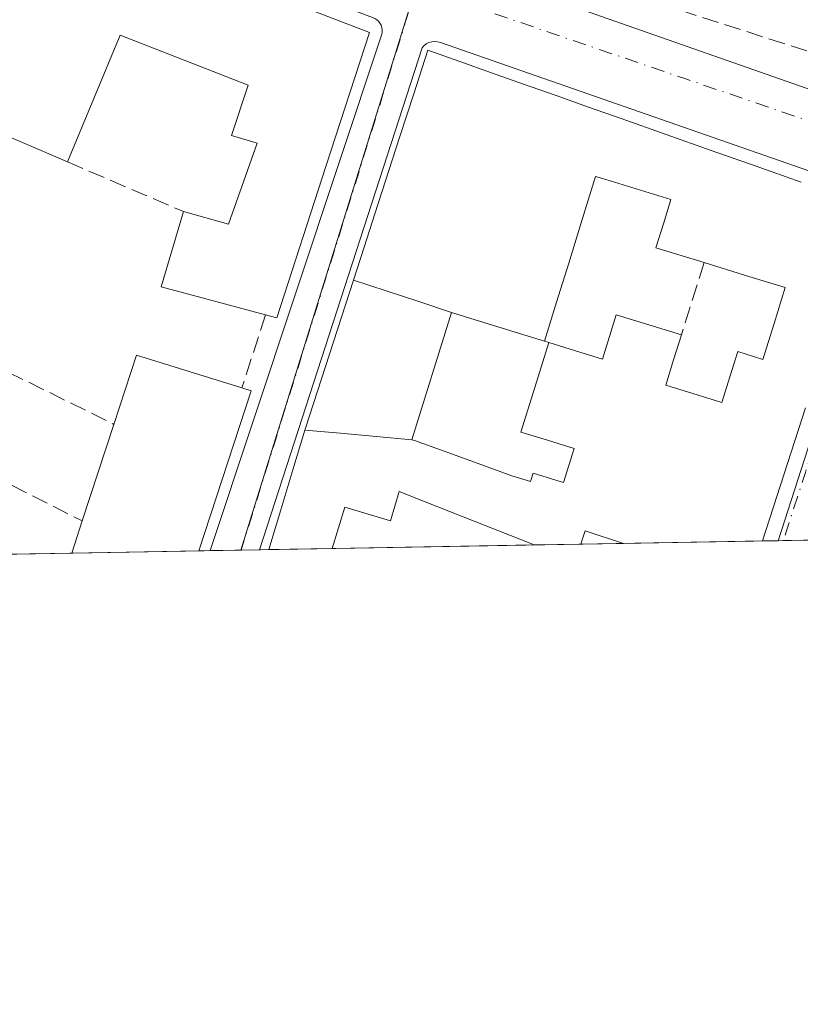
# Model space of a CAD drawing. Units: metres. Extents: x 622421 to 625932, y 4653157 to 4655531.
# Drawn here: x 625011 to 625088, y 4653157 to 4653255 of the extents above; entities that cross this region are included whole.
import ezdxf

# ---------------------------------------------------------------- set-up
doc = ezdxf.new("R2010")
doc.units = ezdxf.units.M
doc.header["$MEASUREMENT"] = 0
doc.linetypes.add('DGN Style 3', pattern=[2.307223458686699, 1.648016756204785, -0.6592067024819142])
doc.linetypes.add('DGN Style 4', pattern=[2.6384748266838614, 1.318413404963828, -0.6592067024819142, 0.001648016756204785, -0.6592067024819142])
for name, color, linetype, lineweight in [('Comarca CxS', 21, 'Continuous', 0), ('Comunidad Autónoma CxS', 142, 'Continuous', 0), ('Edificación Cxs', 1, 'Continuous', 13), ('Elemento construido', 1, 'Continuous', 0), ('Municipio CxS', 4, 'Continuous', 0), ('Muro lineal', 1, 'DGN Style 3', 13), ('Núcleo urbano CxS', 7, 'Continuous', 0), ('Provincia CxS', 1, 'Continuous', 0), ('Vía urbana Cxs', 4, 'Continuous', 0), ('Vía urbana eje', 4, 'DGN Style 4', 0)]:
    doc.layers.add(name, color=color, linetype=linetype, lineweight=lineweight)

# ---------------------------------------------------------------- blocks, each defined once
blk = doc.blocks.new('*U23')
at = {"layer": 'Vía urbana Cxs', "color": 4, "linetype": 'Continuous', "lineweight": 0}
for points in [[(625088.2379000002, 4653203.1031, 261.4477999999945), (625086.0321000004, 4653203.064400001, 261.9377999999998), (625095.1601, 4653231.350099999, 262.4820999999938)], [(625094.2001, 4653237.950099999, 260.7896000000038), (625052.5301000001, 4653252.470100001, 261.2516000000033), (625052.2500999998, 4653252.550100001, 261.1502999999939), (625051.9600999998, 4653252.5801, 261.0709999999963), (625051.6700999998, 4653252.550100001, 261.0170000000071), (625051.3901000004, 4653252.470100001, 260.9998999999953), (625051.1300999997, 4653252.340100001, 261.0544999999984), (625050.9001000002, 4653252.1601, 261.153999999995), (625050.7100999998, 4653251.940099999, 261.2908000000025), (625034.5904999999, 4653202.1632, 261.8800999999949), (625029.7105, 4653202.077600001, 261.3078999999998), (625046.7200999996, 4653253.290100001, 260.3157999999967), (625046.7600999996, 4653253.5101, 260.2275999999983), (625046.7600999996, 4653253.7501, 260.1549999999988), (625046.7200999996, 4653253.9801, 260.1040000000066), (625046.6501000002, 4653254.190099999, 260.0706000000064), (625046.5401, 4653254.4001, 260.0506000000024), (625046.3901000004, 4653254.5801, 260.0518000000012), (625046.2200999996, 4653254.7401, 260.0620000000054), (625046.0301000001, 4653254.860099999, 260.0887999999977), (625045.8101000005, 4653254.950099999, 260.1334999999963), (625009.4600999998, 4653268.700099999, 260.7145000000019)], [(625106.7500999998, 4653276.540100001, 259.7212), (625068.4200999998, 4653289.6601, 259.9064999999973), (625065.9001000002, 4653290.370100001, 259.7658999999985), (625063.8601000002, 4653291.030099999, 259.5323000000063), (625063.5301000001, 4653290.870100001, 259.5893000000069), (625063.1001000004, 4653290.530099999, 259.7140999999974), (625062.7600999996, 4653290.100099999, 259.8755999999994), (625062.5401, 4653289.600099999, 260.0657000000065), (625053.9801000003, 4653263.970100001, 261.5708000000013), (625053.9200999998, 4653262.530099999, 261.3401000000013), (625054.1401000004, 4653261.600099999, 261.1150000000052), (625054.8201000001, 4653260.340100001, 260.9097000000039), (625055.4801000003, 4653259.6501, 260.8120999999956), (625096.6401000004, 4653245.210100001, 259.2854999999981)]]:
    blk.add_polyline3d(points, dxfattribs=at)

msp = doc.modelspace()

# ---------------------------------------------------------------- linework, layer by layer
at = {"layer": 'Comarca CxS', "color": 21, "linetype": 'Continuous', "lineweight": 0, "flags": 128}
msp.add_lwpolyline([(622483.4260000006, 4653157.4671), (622461.3300009021, 4653157.079983489), (622445.9920999993, 4654044.2404), (622445.7577000001, 4654057.794899999), (622425.7308999988, 4655216.168999999), (622421.3400009025, 4655470.139983463), (624660.4057194063, 4655509.387552864), (625870.0000009277, 4655530.589983463), (625899.0814, 4653895.1122), (625911.1300009273, 4653217.51998349), (624811.0773999993, 4653198.247199999), (624798.6257000002, 4653198.029100002), (623771.2588360644, 4653180.029748344), (622546.8509999998, 4653158.578299999)], close=True, dxfattribs=at)
at = {"layer": 'Comunidad Autónoma CxS', "color": 142, "linetype": 'Continuous', "lineweight": 0, "flags": 128}
msp.add_lwpolyline([(622483.4260000006, 4653157.4671), (622461.3300009021, 4653157.079983489), (622445.9920999993, 4654044.2404), (622445.7577000001, 4654057.794899999), (622425.7308999988, 4655216.168999999), (622421.3400009025, 4655470.139983463), (624660.4057194063, 4655509.387552864), (625870.0000009277, 4655530.589983463), (625899.0814, 4653895.1122), (625911.1300009273, 4653217.51998349), (624811.0773999993, 4653198.247199999), (624798.6257000002, 4653198.029100002), (623771.2588360644, 4653180.029748344), (622546.8509999998, 4653158.578299999)], close=True, dxfattribs=at)
at = {"layer": 'Edificación Cxs', "color": 1, "linetype": 'Continuous', "lineweight": 13, "flags": 128}
for points, elevation in [([(624979.0701000001, 4653278.190099999), (625024.4200999998, 4653261.600099999), (625045.5100999996, 4653253.4801), (625041.1700999998, 4653240.1801), (625036.3101000005, 4653225.170100001), (625035.2001, 4653225.4801), (625024.8201000001, 4653228.2601), (625027.0500999996, 4653235.710100001), (625031.5100999996, 4653234.470100001), (625034.3701, 4653242.5101), (625031.8201000001, 4653243.2601), (625033.4801000003, 4653248.2601), (625020.7801000001, 4653253.210100001), (625015.5500999996, 4653240.640100001), (624999.0500999996, 4653247.7301)], 265.0154999999941), ([(625088.7642999999, 4653216.234300001), (625087.3403000003, 4653211.8355), (625085.9162999997, 4653207.4365), (625084.4924999997, 4653203.037500001), (625070.7112999996, 4653202.7961), (625066.8899999997, 4653204.050000001), (625066.6305999998, 4653203.241699999), (625066.4637000002, 4653202.721700001), (625061.8240999999, 4653202.6403), (625058.2287, 4653204.0613), (625054.6335000005, 4653205.4823), (625051.0383000001, 4653206.903100001), (625048.4401000004, 4653207.9301), (625047.5800999999, 4653205.050100001), (625043.0500999996, 4653206.390100001), (625041.7829, 4653202.2893), (625035.5129000006, 4653202.179300001), (625036.7078999998, 4653206.131300001), (625037.9030999999, 4653210.083500001), (625039.0977999996, 4653214.035499999), (625042.6354, 4653213.7169), (625046.1727, 4653213.398499999), (625049.7103000004, 4653213.0801), (625049.9682999998, 4653212.9871), (625052.9035, 4653211.9307), (625056.2669000003, 4653210.7204), (625059.6300999997, 4653209.5101), (625061.4801000003, 4653208.940099999), (625061.7301000003, 4653209.7601), (625064.5226999996, 4653208.902899999), (625064.7600999996, 4653208.8301), (625065.8000999996, 4653212.210100001), (625063.1651, 4653213.0251), (625060.5301000001, 4653213.840100001), (625061.9051000001, 4653218.2751), (625063.2801000001, 4653222.710100001), (625065.9401000004, 4653221.895099999), (625068.6001000004, 4653221.0801), (625069.9600999998, 4653225.4801), (625073.2001, 4653224.4801), (625076.4401000004, 4653223.4801), (625075.6651, 4653220.9901), (625074.8901000004, 4653218.5001), (625077.5811000001, 4653217.6691), (625080.4600999998, 4653216.780099999), (625081.2451, 4653219.305000001), (625082.0301000001, 4653221.8301), (625084.5301000001, 4653221.050100001), (625085.6300999997, 4653224.610099999), (625086.7301000003, 4653228.170100001), (625082.7100999998, 4653229.415100001), (625078.6901000004, 4653230.6601), (625073.9200999998, 4653232.120100001), (625074.6551000001, 4653234.51), (625075.3901000004, 4653236.9001), (625071.9489000002, 4653237.9597), (625068.5077000001, 4653239.019099999), (625067.9200999998, 4653239.200099999), (625066.4638999999, 4653234.485300001), (625065.2659999998, 4653230.606899999), (625064.0680000001, 4653226.728499999), (625062.8701, 4653222.850099999), (625058.2451, 4653224.280099999), (625053.6202999996, 4653225.710000001), (625050.3819000004, 4653226.7773), (625047.1437999997, 4653227.844500001), (625043.9053999997, 4653228.912000001), (625044.9669000005, 4653232.192100001), (625046.0279000001, 4653235.4725), (625047.0888999999, 4653238.752900001), (625048.4858999997, 4653243.071900001), (625049.8831000002, 4653247.390900001), (625051.2801000001, 4653251.710100001), (625054.4502999998, 4653250.590700001), (625057.6202999996, 4653249.4713), (625060.7905000001, 4653248.3521), (625064.0147000002, 4653247.2137), (625067.2389000002, 4653246.075300001), (625070.4628999997, 4653244.936899999), (625074.9303000001, 4653243.3595), (625079.3976999996, 4653241.782099999), (625083.8652999997, 4653240.204700001), (625088.3327000003, 4653238.627499999)], 266.9617)]:
    msp.add_lwpolyline(points, dxfattribs=dict(at, elevation=elevation))
at = {"layer": 'Edificación Cxs', "color": 1, "linetype": 'Continuous', "lineweight": 13, "extrusion": (-0.0293610218752543, 0.01261634212564559, 0.9994892487194695), "elevation": 40616.65915748841, "flags": 128}
msp.add_lwpolyline([(-4522010.426659078, -1262166.767450993), (-4522010.426659078, -1262184.735417089)], dxfattribs=at)
at = {"layer": 'Edificación Cxs', "color": 1, "linetype": 'Continuous', "lineweight": 13, "flags": 128}
for points, elevation in [([(625049.7103000004, 4653213.0801), (625053.6202999996, 4653225.710000001), (625058.2451, 4653224.280099999), (625062.8701, 4653222.850099999), (625064.0680000001, 4653226.728499999), (625065.2659999998, 4653230.606899999), (625066.4638999999, 4653234.485300001), (625067.9200999998, 4653239.200099999), (625068.5077000001, 4653239.019099999), (625071.9489000002, 4653237.9597), (625075.3901000004, 4653236.9001), (625074.6551000001, 4653234.51), (625073.9200999998, 4653232.120100001), (625078.6901000004, 4653230.6601), (625082.7100999998, 4653229.415100001), (625086.7301000003, 4653228.170100001), (625085.6300999997, 4653224.610099999), (625084.5301000001, 4653221.050100001), (625082.0301000001, 4653221.8301), (625081.2451, 4653219.305000001), (625080.4600999998, 4653216.780099999), (625077.5811000001, 4653217.6691), (625074.8901000004, 4653218.5001), (625075.6651, 4653220.9901), (625076.4401000004, 4653223.4801), (625073.2001, 4653224.4801), (625069.9600999998, 4653225.4801), (625068.6001000004, 4653221.0801), (625065.9401000004, 4653221.895099999), (625063.2801000001, 4653222.710100001), (625061.9051000001, 4653218.2751), (625060.5301000001, 4653213.840100001), (625063.1651, 4653213.0251), (625065.8000999996, 4653212.210100001), (625064.7600999996, 4653208.8301), (625064.5226999996, 4653208.902899999), (625061.7301000003, 4653209.7601), (625061.4801000003, 4653208.940099999), (625059.6300999997, 4653209.5101), (625056.2669000003, 4653210.7204), (625052.9035, 4653211.9307), (625049.9682999998, 4653212.9871)], 266.7097000000064), ([(625053.6202999996, 4653225.710000001), (625049.7103000004, 4653213.0801), (625046.1727, 4653213.398499999), (625042.6354, 4653213.7169), (625039.0977999996, 4653214.035499999), (625039.1601, 4653214.2401), (625043.9053999997, 4653228.912000001), (625047.1437999997, 4653227.844500001), (625050.3819000004, 4653226.7773)], 266.9616999999999), ([(625028.5724999999, 4653202.057700001), (625015.9590999996, 4653201.8369), (625015.9600999998, 4653201.840100001), (625017.0100999996, 4653205.020099999), (625020.1401000004, 4653214.600099999), (625022.3901000004, 4653221.460100001), (625032.8501000004, 4653218.2301), (625033.7600999996, 4653217.940099999)], 262.7258000000002)]:
    msp.add_lwpolyline(points, close=True, dxfattribs=dict(at, elevation=elevation))
at = {"layer": 'Edificación Cxs', "color": 1, "linetype": 'Continuous', "lineweight": 13, "extrusion": (-0.00812185382768158, 0.02257295789254346, 0.9997122071188204), "elevation": 100221.7896095568, "flags": 128}
msp.add_lwpolyline([(-2163504.973676481, -4165618.592721881), (-2163496.147844622, -4165624.72453486), (-2163500.768401516, -4165630.981401808)], dxfattribs=at)
at = {"layer": 'Edificación Cxs', "color": 1, "linetype": 'Continuous', "lineweight": 13, "extrusion": (0.2958386142661927, 0.9552379359662486, 9.425413774977847e-10), "elevation": 4629864.864815548, "flags": 128}
msp.add_lwpolyline([(779498.0158461798, 266.7053361607994), (779502.2242217578, 265.0973361607919), (779506.4325973346, 264.7364361607923)], dxfattribs=at)
msp.add_lwpolyline([(779498.0158461798, 266.7053361607994), (779502.2242217578, 265.0973361607919), (779506.4325973346, 264.7364361607923)], dxfattribs=at)
at = {"layer": 'Edificación Cxs', "color": 1, "linetype": 'Continuous', "lineweight": 13, "extrusion": (0.04216886854209317, 0.2343446288978573, 0.971238581107961), "elevation": 1117067.14019545, "flags": 128}
msp.add_lwpolyline([(208941.2985490526, -4555388.117059781), (208940.2990170785, -4555395.478832277), (208929.4323274883, -4555394.113067877)], dxfattribs=at)
at = {"layer": 'Edificación Cxs', "color": 1, "linetype": 'Continuous', "lineweight": 13, "extrusion": (0.2197048820942884, -0.008588746550518582, 0.9755285737571329), "elevation": 97612.08917957102, "flags": 128}
msp.add_lwpolyline([(4674082.035109724, -431897.0223110534), (4674081.780877807, -431897.9660389705), (4674065.707959753, -431893.2883321621)], dxfattribs=at)
at = {"layer": 'Edificación Cxs', "color": 1, "linetype": 'Continuous', "lineweight": 13, "extrusion": (0.003309362935727928, 0.01012897665065359, 0.9999432243627487), "elevation": 49463.15341998263, "flags": 128}
msp.add_lwpolyline([(625012.7182478299, 4652942.702141906), (625015.848586133, 4652952.28263338)], dxfattribs=at)
at = {"layer": 'Edificación Cxs', "color": 1, "linetype": 'Continuous', "lineweight": 13, "extrusion": (-0.7750282389367203, 0.2860808679553002, 0.5634615921609812), "elevation": 846935.038051893, "flags": 128}
msp.add_lwpolyline([(-4581738.660777502, -577325.0711776336), (-4581738.664219614, -577325.0715407671), (-4581742.011070203, -577325.2776795984)], dxfattribs=at)
at = {"layer": 'Edificación Cxs', "color": 1, "linetype": 'Continuous', "lineweight": 13, "extrusion": (0.1116432328896762, 0.001958737640415649, 0.9937464223315713), "elevation": 79158.63127488668, "flags": 128}
msp.add_lwpolyline([(4641521.863882425, -702148.4308076459), (4641521.863882424, -702143.7612924586)], dxfattribs=at)
at = {"layer": 'Edificación Cxs', "color": 1, "linetype": 'Continuous', "lineweight": 13, "extrusion": (-0.09938987749284121, -0.001740890593856185, 0.9950470448938071), "elevation": -69965.8689127957, "flags": 128}
msp.add_lwpolyline([(-4641542.235555331, 702993.7241072203), (-4641542.235555331, 702989.4547095491)], dxfattribs=at)
at = {"layer": 'Edificación Cxs', "color": 1, "linetype": 'Continuous', "lineweight": 13, "extrusion": (-0.07785980531553612, -0.001363840376965747, 0.9969633848119264), "elevation": -54753.05847241155, "flags": 128}
msp.add_lwpolyline([(-4641541.640026279, 704359.642264626), (-4641541.640026279, 704345.8169684279)], dxfattribs=at)
at = {"layer": 'Edificación Cxs', "color": 1, "linetype": 'Continuous', "lineweight": 13, "extrusion": (0.06994639718643694, 0.00122497971931558, 0.9975499992207532), "elevation": 49679.77452461768, "flags": 128}
msp.add_lwpolyline([(4641544.108612255, -704663.3115153187), (4641544.108612255, -704650.6651976543)], dxfattribs=at)
at = {"layer": 'Edificación Cxs', "color": 1, "linetype": 'Continuous', "lineweight": 13, "extrusion": (-0.01691423204842534, -0.0002964711486863339, 0.9998569001907575), "elevation": -11688.8531940888, "flags": 128}
msp.add_lwpolyline([(-4641533.663661771, 706397.5251019736), (-4641533.663661771, 706391.2532413874)], dxfattribs=at)
at = {"layer": 'Edificación Cxs', "color": 1, "linetype": 'Continuous', "lineweight": 13}
for points in [[(624979.0701000001, 4653278.190099999, 259.8191999999981), (625024.4200999998, 4653261.600099999, 261.7853999999934), (625045.5100999996, 4653253.4801, 260.8858999999939), (625041.1700999998, 4653240.1801, 262.1907999999967), (625036.3101000005, 4653225.170100001, 260.6674999999959), (625035.2001, 4653225.4801, 261.2464999999939)], [(625027.0500999996, 4653235.710100001, 260.9492999999929), (625031.5100999996, 4653234.470100001, 262.8248000000021), (625034.3701, 4653242.5101, 263.2396000000008), (625031.8201000001, 4653243.2601, 261.7513000000035), (625033.4801000003, 4653248.2601, 263.7531000000017), (625020.7801000001, 4653253.210100001, 264.4051999999938), (625015.5500999996, 4653240.640100001, 261.0117999999929)], [(625035.5129000006, 4653202.179300001, 262.7203000000009), (625036.7078999998, 4653206.131300001, 263.3852000000043), (625037.9030999999, 4653210.083500001, 263.0589999999939), (625039.0981000002, 4653214.035499999, 262.3083999999944), (625039.1601, 4653214.2401, 262.2596999999951), (625043.9057, 4653228.911900001, 263.671199999997), (625044.9669000005, 4653232.192100001, 265.835699999996), (625046.0279000001, 4653235.4725, 266.4217000000062), (625047.0888999999, 4653238.752900001, 266.4317000000011), (625048.4858999997, 4653243.071900001, 265.0335000000051), (625049.8831000002, 4653247.390900001, 264.520199999999), (625051.2801000001, 4653251.710100001, 261.661300000007), (625054.4502999998, 4653250.590700001, 262.6224999999977), (625057.6202999996, 4653249.4713, 262.9162000000069), (625060.7905000001, 4653248.3521, 263.7418999999936), (625064.0147000002, 4653247.2137, 263.6496000000043), (625067.2389000002, 4653246.075300001, 262.8083000000042), (625070.4628999997, 4653244.936899999, 262.402900000001), (625074.9303000001, 4653243.3595, 261.5960999999952), (625079.3976999996, 4653241.782099999, 261.6202999999951), (625083.8652999997, 4653240.204700001, 262.7712000000029), (625088.3327000003, 4653238.627499999, 263.1971999999951)], [(625078.6901000004, 4653230.6601, 264.7407999999996), (625073.9200999998, 4653232.120100001, 262.6137000000017), (625074.6551000001, 4653234.51, 264.0954999999958), (625075.3901000004, 4653236.9001, 265.1178999999975), (625071.9489000002, 4653237.9597, 264.6055000000051), (625068.5077000001, 4653239.019099999, 266.2504000000045), (625067.9200999998, 4653239.200099999, 266.6030000000028), (625066.4638999999, 4653234.485300001, 263.7694000000047), (625065.2659999998, 4653230.606899999, 261.9150999999983), (625064.0680000001, 4653226.728499999, 261.7611000000034), (625062.8701, 4653222.850099999, 261.9167000000016)], [(625078.6901000004, 4653230.6601, 264.7407999999996), (625073.9200999998, 4653232.120100001, 262.6137000000017), (625074.6551000001, 4653234.51, 264.0954999999958), (625075.3901000004, 4653236.9001, 265.1178999999975), (625071.9489000002, 4653237.9597, 264.6055000000051), (625068.5077000001, 4653239.019099999, 266.2504000000045), (625067.9200999998, 4653239.200099999, 266.6030000000028), (625066.4638999999, 4653234.485300001, 263.7694000000047), (625065.2659999998, 4653230.606899999, 261.9150999999983), (625064.0680000001, 4653226.728499999, 261.7611000000034), (625062.8701, 4653222.850099999, 261.9167000000016)], [(625076.4401000004, 4653223.4801, 260.5329000000056), (625075.6651, 4653220.9901, 261.1273999999976), (625074.8901000004, 4653218.5001, 262.2321999999986), (625077.5811000001, 4653217.6691, 262.1987999999984), (625080.4600999998, 4653216.780099999, 264.3570999999938), (625081.2451, 4653219.305000001, 263.5268999999971), (625082.0301000001, 4653221.8301, 262.4281999999948), (625084.5301000001, 4653221.050100001, 264.3350999999966), (625085.6300999997, 4653224.610099999, 265.2725999999966), (625086.7301000003, 4653228.170100001, 266.7097000000067)], [(625076.4401000004, 4653223.4801, 260.5329000000056), (625075.6651, 4653220.9901, 261.1273999999976), (625074.8901000004, 4653218.5001, 262.2321999999986), (625077.5811000001, 4653217.6691, 262.1987999999984), (625080.4600999998, 4653216.780099999, 264.3570999999938), (625081.2451, 4653219.305000001, 263.5268999999971), (625082.0301000001, 4653221.8301, 262.4281999999948), (625084.5301000001, 4653221.050100001, 264.3350999999966), (625085.6300999997, 4653224.610099999, 265.2725999999966), (625086.7301000003, 4653228.170100001, 266.7097000000067)], [(625062.8701, 4653222.850099999, 261.9167000000016), (625058.2451, 4653224.280099999, 261.9456000000064), (625053.6201, 4653225.710100001, 264.4866000000038), (625049.7100999998, 4653213.0801, 261.8674000000028), (625049.9682999998, 4653212.9871, 261.7121999999945), (625052.9035, 4653211.9307, 260.4064999999973), (625056.2669000003, 4653210.7204, 260.7163), (625059.6300999997, 4653209.5101, 261.4725000000035), (625061.4801000003, 4653208.940099999, 261.8757999999943), (625061.7301000003, 4653209.7601, 261.8301000000066), (625064.5226999996, 4653208.902899999, 262.2522999999928), (625064.7600999996, 4653208.8301, 262.2783999999957), (625065.8000999996, 4653212.210100001, 262.4976000000024), (625063.1651, 4653213.0251, 261.9897000000055), (625060.5301000001, 4653213.840100001, 261.0576000000001), (625061.9051000001, 4653218.2751, 261.6486000000005), (625063.2801000001, 4653222.710100001, 261.8098999999929)], [(625062.8701, 4653222.850099999, 261.9167000000016), (625058.2451, 4653224.280099999, 261.9456000000064), (625053.6201, 4653225.710100001, 264.4866000000038), (625049.7100999998, 4653213.0801, 261.8674000000028), (625049.9682999998, 4653212.9871, 261.7121999999945), (625052.9035, 4653211.9307, 260.4064999999973), (625056.2669000003, 4653210.7204, 260.7163), (625059.6300999997, 4653209.5101, 261.4725000000035), (625061.4801000003, 4653208.940099999, 261.8757999999943), (625061.7301000003, 4653209.7601, 261.8301000000066), (625064.5226999996, 4653208.902899999, 262.2522999999928), (625064.7600999996, 4653208.8301, 262.2783999999957), (625065.8000999996, 4653212.210100001, 262.4976000000024), (625063.1651, 4653213.0251, 261.9897000000055), (625060.5301000001, 4653213.840100001, 261.0576000000001), (625061.9051000001, 4653218.2751, 261.6486000000005), (625063.2801000001, 4653222.710100001, 261.8098999999929)], [(625063.2801000001, 4653222.710100001, 261.8098999999929), (625065.9401000004, 4653221.895099999, 261.4765999999945), (625068.6001000004, 4653221.0801, 261.6870999999956), (625069.9600999998, 4653225.4801, 260.2391000000061), (625073.2001, 4653224.4801, 260.6695999999938), (625076.4401000004, 4653223.4801, 260.5329000000056)], [(625063.2801000001, 4653222.710100001, 261.8098999999929), (625065.9401000004, 4653221.895099999, 261.4765999999945), (625068.6001000004, 4653221.0801, 261.6870999999956), (625069.9600999998, 4653225.4801, 260.2391000000061), (625073.2001, 4653224.4801, 260.6695999999938), (625076.4401000004, 4653223.4801, 260.5329000000056)], [(625088.7642999999, 4653216.234300001, 263.4962999999989), (625087.3403000003, 4653211.8355, 262.2831000000006), (625085.9162999997, 4653207.4365, 262.1542999999947), (625084.4924999997, 4653203.0374, 262.9229999999953)], [(625061.8240999999, 4653202.6402, 261.9434000000037), (625058.2287, 4653204.0613, 261.3662999999942), (625054.6335000005, 4653205.4823, 261.4008999999933), (625051.0383000001, 4653206.903100001, 262.4560999999958), (625048.4401000004, 4653207.9301, 263.5097999999998), (625047.5800999999, 4653205.050100001, 262.1774000000005), (625043.0500999996, 4653206.390100001, 265.0446999999986), (625041.7829, 4653202.289200001, 262.8264000000054)], [(625070.7112999996, 4653202.796, 261.8463999999949), (625066.8899999997, 4653204.050000001, 261.6512999999977), (625066.6305999998, 4653203.241699999, 261.5047999999952), (625066.4637000002, 4653202.7216, 261.422000000006)], [(625070.7112999996, 4653202.796, 261.8463999999949), (625066.8899999997, 4653204.050000001, 261.6512999999977), (625066.6305999998, 4653203.241699999, 261.5047999999952), (625066.4637000002, 4653202.7216, 261.422000000006)]]:
    msp.add_polyline3d(points, dxfattribs=at)
msp.add_3dface([(625070.7112999996, 4653202.7961, 261.8463999999949), (625066.4637000002, 4653202.721700001, 261.8463999999949), (625066.6305999998, 4653203.241699999, 261.8463999999949), (625066.8899999997, 4653204.050000001, 261.8463999999949)], dxfattribs=at)
at = {"layer": 'Elemento construido', "color": 1, "linetype": 'Continuous', "lineweight": 0}
for points in [[(625106.7500999998, 4653276.540100001, 259.7212), (625068.4200999998, 4653289.6601, 259.9064999999973), (625065.9001000002, 4653290.370100001, 259.7658999999985), (625063.8601000002, 4653291.030099999, 259.5323000000063), (625063.5301000001, 4653290.870100001, 259.5893000000069), (625063.1001000004, 4653290.530099999, 259.7140999999974), (625062.7600999996, 4653290.100099999, 259.8755999999994), (625062.5401, 4653289.600099999, 260.0657000000065), (625053.9801000003, 4653263.970100001, 261.5708000000013), (625053.9200999998, 4653262.530099999, 261.3401000000013), (625054.1401000004, 4653261.600099999, 261.1150000000052), (625054.8201000001, 4653260.340100001, 260.9097000000039), (625055.4801000003, 4653259.6501, 260.8120999999956), (625096.6401000004, 4653245.210100001, 259.2854999999981)], [(625029.7105, 4653202.077600001, 261.3078999999998), (625046.7200999996, 4653253.290100001, 260.3157999999967), (625046.7600999996, 4653253.5101, 260.2275999999983), (625046.7600999996, 4653253.7501, 260.1549999999988), (625046.7200999996, 4653253.9801, 260.1040000000066), (625046.6501000002, 4653254.190099999, 260.0706000000064), (625046.5401, 4653254.4001, 260.0506000000024), (625046.3901000004, 4653254.5801, 260.0518000000012), (625046.2200999996, 4653254.7401, 260.0620000000054), (625046.0301000001, 4653254.860099999, 260.0887999999977), (625045.8101000005, 4653254.950099999, 260.1334999999963), (625009.4600999998, 4653268.700099999, 260.7145000000019)], [(625029.7105, 4653202.077600001, 261.3078999999998), (625046.7200999996, 4653253.290100001, 260.3157999999967), (625046.7600999996, 4653253.5101, 260.2275999999983), (625046.7600999996, 4653253.7501, 260.1549999999988), (625046.7200999996, 4653253.9801, 260.1040000000066), (625046.6501000002, 4653254.190099999, 260.0706000000064), (625046.5401, 4653254.4001, 260.0506000000024), (625046.3901000004, 4653254.5801, 260.0518000000012), (625046.2200999996, 4653254.7401, 260.0620000000054), (625046.0301000001, 4653254.860099999, 260.0887999999977), (625045.8101000005, 4653254.950099999, 260.1334999999963), (625009.4600999998, 4653268.700099999, 260.7145000000019)], [(625086.0321000004, 4653203.064400001, 261.9377999999998), (625086.0321000004, 4653203.0645, 261.9377999999998), (625095.1601, 4653231.350099999, 262.4820999999938), (625096.0100999996, 4653234.7301, 260.9854999999953), (625096.0900999998, 4653235.540100001, 260.6563000000024), (625095.7600999996, 4653236.700099999, 260.4337999999989), (625095.2500999998, 4653237.340100001, 260.4677999999985), (625094.2001, 4653237.950099999, 260.7896000000038), (625052.5301000001, 4653252.470100001, 261.2516000000033), (625052.2500999998, 4653252.550100001, 261.1502999999939), (625051.9600999998, 4653252.5801, 261.0709999999963), (625051.6700999998, 4653252.550100001, 261.0170000000071), (625051.3901000004, 4653252.470100001, 260.9998999999953), (625051.1300999997, 4653252.340100001, 261.0544999999984), (625050.9001000002, 4653252.1601, 261.153999999995), (625050.7100999998, 4653251.940099999, 261.2908000000025), (625034.5904999999, 4653202.1633, 261.8800999999949)]]:
    msp.add_polyline3d(points, dxfattribs=at)
at = {"layer": 'Municipio CxS', "color": 4, "linetype": 'Continuous', "lineweight": 0, "flags": 128}
msp.add_lwpolyline([(625870.0000009277, 4655530.589983463), (625899.0814, 4653895.1122), (625911.1300009273, 4653217.51998349), (624811.0773999993, 4653198.247199999)], dxfattribs=at)
at = {"layer": 'Muro lineal', "color": 1, "linetype": 'DGN Style 3', "lineweight": 13, "extrusion": (0.004590983950616709, -0.001968134858829598, 0.9999875245779533), "elevation": -6027.760207140762, "flags": 128}
msp.add_lwpolyline([(625007.764968335, 4653237.788949583), (625019.2651340774, 4653232.858940034)], dxfattribs=at)
at = {"layer": 'Muro lineal', "color": 1, "linetype": 'DGN Style 3', "lineweight": 13, "extrusion": (-0.1459573070475997, -0.4657659842674514, 0.8727877820059039), "elevation": -2258320.298189158, "flags": 128}
msp.add_lwpolyline([(-794986.1187757598, 4038720.77726849), (-794986.1187757598, 4038712.156286968)], dxfattribs=at)
at = {"layer": 'Muro lineal', "color": 1, "linetype": 'DGN Style 3', "lineweight": 13, "extrusion": (-0.009155640983212868, -0.02824612644215674, 0.9995590680791206), "elevation": -136897.0618606774, "flags": 128}
msp.add_lwpolyline([(-840215.0987831104, 4617193.327173604), (-840215.0987831105, 4617185.702460038)], dxfattribs=at)
at = {"layer": 'Muro lineal', "color": 1, "linetype": 'DGN Style 3', "lineweight": 13, "extrusion": (0.2265064317041317, -0.07734365872732908, 0.9709339806862936), "elevation": -218062.2159791105, "flags": 128}
msp.add_lwpolyline([(4605562.002007934, 885682.8261255337), (4605562.002007934, 885682.3799123114)], dxfattribs=at)
at = {"layer": 'Muro lineal', "color": 1, "linetype": 'DGN Style 3', "lineweight": 13, "extrusion": (-0.1698781622937569, 0.08406063401533209, 0.9818733216584695), "elevation": 285232.5871901794, "flags": 128}
msp.add_lwpolyline([(-4447750.038769858, -1476231.856649585), (-4447750.038769858, -1476217.572995525)], dxfattribs=at)
at = {"layer": 'Muro lineal', "color": 1, "linetype": 'DGN Style 3', "lineweight": 13, "extrusion": (-0.05076704108554522, 0.02563369929051965, 0.9983815007301076), "elevation": 87810.72424606903, "flags": 128}
msp.add_lwpolyline([(-4435446.586760187, -1536916.27493413), (-4435446.586760187, -1536901.474928763)], dxfattribs=at)
at = {"layer": 'Muro lineal', "color": 1, "linetype": 'DGN Style 3', "lineweight": 13}
msp.add_polyline3d([(625074.1401000004, 4653256.380100001, 262.0948000000063), (625097.2801000001, 4653248.940099999, 259.2991000000038), (625105.5500999996, 4653273.890100001, 259.8252999999968), (625082.8201000001, 4653281.940099999, 260.1918000000005)], dxfattribs=at)
at = {"layer": 'Núcleo urbano CxS', "color": 7, "linetype": 'Continuous', "lineweight": 0, "extrusion": (0.6121429960860008, -0.1936908945179215, 0.7666581961498239), "elevation": -518475.121635011, "flags": 128}
msp.add_lwpolyline([(4625069.091273233, 619498.0662177958), (4625069.026328624, 619498.0672209307), (4625030.021293703, 619498.1240009664), (4624971.581634745, 619497.7631287125)], dxfattribs=at)
msp.add_lwpolyline([(4625069.091273233, 619498.0662177958), (4625069.026328624, 619498.0672209307), (4625030.021293703, 619498.1240009664), (4624971.581634745, 619497.7631287125)], dxfattribs=at)
at = {"layer": 'Núcleo urbano CxS', "color": 7, "linetype": 'Continuous', "lineweight": 0, "extrusion": (0.02220944077385921, 0.0003891774150285142, 0.9997532642014489), "elevation": 15952.27109836565, "flags": 128}
msp.add_lwpolyline([(4641537.087807342, -706316.2938825506), (4641537.087807342, -706311.6524250787)], dxfattribs=at)
at = {"layer": 'Núcleo urbano CxS', "color": 7, "linetype": 'Continuous', "lineweight": 0, "extrusion": (0.0120728239862584, 0.0002114648518454246, 0.9999270984444883), "elevation": 8789.324335892707, "flags": 128}
msp.add_lwpolyline([(625022.0299587449, 4653201.041406319), (625017.7820489713, 4653200.967006318)], dxfattribs=at)
at = {"layer": 'Núcleo urbano CxS', "color": 7, "linetype": 'Continuous', "lineweight": 0, "extrusion": (0.01534773251504145, 0.0002688403498320441, 0.9998821804750363), "elevation": 11103.34193396303, "flags": 128}
msp.add_lwpolyline([(625006.8963325917, 4653200.220529008), (624993.1135082077, 4653199.979128999)], dxfattribs=at)
at = {"layer": 'Núcleo urbano CxS', "color": 7, "linetype": 'Continuous', "lineweight": 0, "extrusion": (0.01486777614320178, 0.000260736533538322, 0.9998894345121444), "elevation": 10765.62182341394, "flags": 128}
msp.add_lwpolyline([(625013.0933482928, 4653200.415579606), (625011.5535779943, 4653200.388579604)], dxfattribs=at)
at = {"layer": 'Núcleo urbano CxS', "color": 7, "linetype": 'Continuous', "lineweight": 0, "extrusion": (0.01482147206853654, 0.000259725369854295, 0.9998901222176635), "elevation": 10731.97282110288, "flags": 128}
msp.add_lwpolyline([(625014.0543972763, 4653200.443080487), (625013.5350401931, 4653200.433980486)], dxfattribs=at)
at = {"layer": 'Núcleo urbano CxS', "color": 7, "linetype": 'Continuous', "lineweight": 0, "extrusion": (0.00171900543093847, 3.017050741693211e-05, 0.9999985220539422), "elevation": 1473.659792095784, "flags": 128}
msp.add_lwpolyline([(625086.8695613021, 4653203.060756747), (625085.1830588089, 4653203.031156747)], dxfattribs=at)
at = {"layer": 'Núcleo urbano CxS', "color": 7, "linetype": 'Continuous', "lineweight": 0, "extrusion": (-0.01062394431986533, -0.0001860973464884068, 0.999943546993962), "elevation": -7247.157180971366, "flags": 128}
msp.add_lwpolyline([(624983.4368641485, 4653200.568598618), (624977.1511091904, 4653200.458498617)], dxfattribs=at)
at = {"layer": 'Núcleo urbano CxS', "color": 7, "linetype": 'Continuous', "lineweight": 0, "extrusion": (0.00992241692293824, 0.000173851154130242, 0.9999507564966305), "elevation": 7269.561388244342, "flags": 128}
msp.add_lwpolyline([(624995.2352730846, 4653200.864198056), (624982.6212517353, 4653200.643198052)], dxfattribs=at)
at = {"layer": 'Núcleo urbano CxS', "color": 7, "linetype": 'Continuous', "lineweight": 0, "extrusion": (0.02774883279075413, 0.0004852388158554088, 0.9996148092250546), "elevation": 19860.44341081752, "flags": 128}
msp.add_lwpolyline([(4641562.68141137, -706012.1941401624), (4641562.68141137, -706011.0555275985)], dxfattribs=at)
at = {"layer": 'Núcleo urbano CxS', "color": 7, "linetype": 'Continuous', "lineweight": 0, "extrusion": (0.02168714810957642, 0.0003803380500573722, 0.9997647337998281), "elevation": 15583.62472611165, "flags": 128}
msp.add_lwpolyline([(4641526.90094971, -706357.7269581595), (4641526.900949709, -706354.6979799585)], dxfattribs=at)
at = {"layer": 'Núcleo urbano CxS', "color": 7, "linetype": 'Continuous', "lineweight": 0, "extrusion": (-0.04900416984684106, -0.0009019183938458202, 0.9987981667388226), "elevation": -34567.61179558829, "flags": 128}
msp.add_lwpolyline([(-4640912.477618835, 709713.0135951336), (-4640912.477618835, 709712.9809503795)], dxfattribs=at)
at = {"layer": 'Núcleo urbano CxS', "color": 7, "linetype": 'Continuous', "lineweight": 0, "extrusion": (-0.04998797417317794, -0.0008763554286582648, 0.9987494352635322), "elevation": -35063.58470340651, "flags": 128}
msp.add_lwpolyline([(-4641531.252172209, 705632.2399452615), (-4641531.252172209, 705630.4177869316)], dxfattribs=at)
at = {"layer": 'Núcleo urbano CxS', "color": 7, "linetype": 'Continuous', "lineweight": 0, "extrusion": (-0.04990064245915985, -0.0008763990084649598, 0.9987538023992406), "elevation": -35009.20101668601, "flags": 128}
msp.add_lwpolyline([(-4641508.962947399, 705782.4625826048), (-4641508.962947398, 705781.5388892515)], dxfattribs=at)
at = {"layer": 'Núcleo urbano CxS', "color": 7, "linetype": 'Continuous', "lineweight": 0, "extrusion": (-0.0591602890036842, -0.001036012716602637, 0.9982479586168217), "elevation": -41539.65473968784, "flags": 128}
msp.add_lwpolyline([(-4641544.927463949, 705197.834089315), (-4641544.927463949, 705191.5521217152)], dxfattribs=at)
at = {"layer": 'Núcleo urbano CxS', "color": 7, "linetype": 'Continuous', "lineweight": 0, "extrusion": (0.004419493376327056, 7.742471114860343e-05, 0.9999902309941386), "elevation": 3381.867030204852, "flags": 128}
msp.add_lwpolyline([(625054.5744728927, 4653202.392406933), (625034.5330770483, 4653202.041306932)], dxfattribs=at)
at = {"layer": 'Núcleo urbano CxS', "color": 7, "linetype": 'Continuous', "lineweight": 0}
for points in [[(625061.9329000004, 4653295.1677, 258.9128000000055), (625061.9123000001, 4653295.106100001, 258.9131000000052), (625050.1042999999, 4653257.931299999, 258.9499000000069), (625032.7384000003, 4653202.130700001, 258.718200000003), (624940.3106000006, 4653200.511399999, 258.1419000000024), (624950.0481000004, 4653221.795700001, 258.315499999997), (624977.9243000001, 4653284.0713, 257.5611000000063), (624981.4590999996, 4653291.829299999, 257.3978000000061), (624993.8863000004, 4653319.0551, 257.0124999999971), (624994.5499, 4653320.509099999, 257.0127999999968)], [(625168.1542999997, 4653260.565500001, 259.1517000000022), (625267.5075000003, 4653233.5737, 259.3264999999956), (625274.8428999997, 4653231.579299999, 259.2770000000019), (625285.6032999996, 4653228.6139, 259.3983000000007), (625322.9385000002, 4653218.312700001, 259.7832000000053), (625327.4193000002, 4653217.079700001, 259.8233000000037), (625330.3479000004, 4653215.818299999, 259.8871999999974), (625336.4798999998, 4653213.1843, 259.8319000000047), (625349.2903000005, 4653207.6766, 259.9306999999972), (625032.7384000003, 4653202.130700001, 258.718200000003), (625050.1042999999, 4653257.931299999, 258.9499000000069), (625061.9123000001, 4653295.106100001, 258.9131000000052), (625061.9329000004, 4653295.1677, 258.9128000000055), (625064.9889000002, 4653294.156300001, 259.100099999996), (625112.3833, 4653278.518100001, 259.603099999993)]]:
    msp.add_polyline3d(points, close=True, dxfattribs=at)
at = {"layer": 'Provincia CxS', "color": 1, "linetype": 'Continuous', "lineweight": 0, "flags": 128}
msp.add_lwpolyline([(622483.4260000006, 4653157.4671), (622461.3300009021, 4653157.079983489), (622445.9920999993, 4654044.2404), (622445.7577000001, 4654057.794899999), (622425.7308999988, 4655216.168999999), (622421.3400009025, 4655470.139983463), (624660.4057194063, 4655509.387552864), (625870.0000009277, 4655530.589983463), (625899.0814, 4653895.1122), (625911.1300009273, 4653217.51998349), (624811.0773999993, 4653198.247199999), (624798.6257000002, 4653198.029100002), (623771.2588360644, 4653180.029748344), (622546.8509999998, 4653158.578299999)], close=True, dxfattribs=at)
at = {"layer": 'Vía urbana Cxs', "color": 4, "linetype": 'Continuous', "lineweight": 0, "extrusion": (0.2167906559571159, 0.003793689056591739, 0.9762107453890402), "elevation": 153421.3229674663, "flags": 128}
msp.add_lwpolyline([(4641553.855711429, -689546.3685675022), (4641553.855711429, -689544.1086684783)], dxfattribs=at)
at = {"layer": 'Vía urbana Cxs', "color": 4, "linetype": 'Continuous', "lineweight": 0, "extrusion": (-0.1164006317441531, -0.002041781573257012, 0.9932002436858186), "elevation": -81995.14425067716, "flags": 128}
msp.add_lwpolyline([(-4641524.430424201, 701773.7801721368), (-4641524.430424202, 701768.8660063106)], dxfattribs=at)
at = {"layer": 'Vía urbana Cxs', "color": 4, "linetype": 'Continuous', "lineweight": 0}
for points in [[(625099.0701000001, 4653245.7501, 259.5948999999964), (625108.1001000004, 4653273.550100001, 259.7651000000042), (625108.1801000005, 4653274.050100001, 259.7565999999933), (625108.1501000002, 4653274.550100001, 259.7361999999994), (625108.0301000001, 4653275.040100001, 259.7109000000055), (625107.8300999999, 4653275.5001, 259.6858000000066), (625107.5401, 4653275.9101, 259.6638999999996), (625107.1700999998, 4653276.2601, 259.686400000006), (625106.7500999998, 4653276.540100001, 259.7212), (625068.4200999998, 4653289.6601, 259.9064999999973), (625065.9001000002, 4653290.370100001, 259.7658999999985), (625063.8601000002, 4653291.030099999, 259.5323000000063), (625063.5301000001, 4653290.870100001, 259.5893000000069), (625063.1001000004, 4653290.530099999, 259.7140999999974), (625062.7600999996, 4653290.100099999, 259.8755999999994), (625062.5401, 4653289.600099999, 260.0657000000065), (625053.9801000003, 4653263.970100001, 261.5708000000013), (625053.9200999998, 4653262.530099999, 261.3401000000013), (625054.1401000004, 4653261.600099999, 261.1150000000052), (625054.8201000001, 4653260.340100001, 260.9097000000039), (625055.4801000003, 4653259.6501, 260.8120999999956), (625096.6401000004, 4653245.210100001, 259.2854999999981), (625097.2801000001, 4653245.120100001, 259.2223999999987)], [(625029.7105, 4653202.0777, 261.3080000000046), (625046.7200999996, 4653253.290100001, 260.3157999999967), (625046.7600999996, 4653253.5101, 260.2275999999983), (625046.7600999996, 4653253.7501, 260.1549999999988), (625046.7200999996, 4653253.9801, 260.1040000000066), (625046.6501000002, 4653254.190099999, 260.0706000000064), (625046.5401, 4653254.4001, 260.0506000000024), (625046.3901000004, 4653254.5801, 260.0518000000012), (625046.2200999996, 4653254.7401, 260.0620000000054), (625046.0301000001, 4653254.860099999, 260.0887999999977), (625045.8101000005, 4653254.950099999, 260.1334999999963), (625009.4600999998, 4653268.700099999, 260.7145000000019)], [(625086.0321000004, 4653203.0645, 261.9377999999998), (625095.1601, 4653231.350099999, 262.4820999999938), (625096.0100999996, 4653234.7301, 260.9854999999953), (625096.0900999998, 4653235.540100001, 260.6563000000024), (625095.7600999996, 4653236.700099999, 260.4337999999989), (625095.2500999998, 4653237.340100001, 260.4677999999985), (625094.2001, 4653237.950099999, 260.7896000000038), (625052.5301000001, 4653252.470100001, 261.2516000000033), (625052.2500999998, 4653252.550100001, 261.1502999999939), (625051.9600999998, 4653252.5801, 261.0709999999963), (625051.6700999998, 4653252.550100001, 261.0170000000071), (625051.3901000004, 4653252.470100001, 260.9998999999953), (625051.1300999997, 4653252.340100001, 261.0544999999984), (625050.9001000002, 4653252.1601, 261.153999999995), (625050.7100999998, 4653251.940099999, 261.2908000000025), (625034.5904999999, 4653202.1633, 261.8800999999949)]]:
    msp.add_polyline3d(points, dxfattribs=at)
at = {"layer": 'Vía urbana eje', "color": 4, "linetype": 'DGN Style 4', "lineweight": 0, "extrusion": (0.9548072095149739, -0.2972252454479394, 0.0005883252849798561), "elevation": -786263.1954064771, "flags": 128}
msp.add_lwpolyline([(4628745.764999814, 721.6443441303427), (4628740.862552367, 722.7036457145616), (4628735.963077174, 724.8182414987812), (4628726.158182277, 725.8417448567488), (4628721.258707084, 724.9848411552265), (4628716.36580771, 724.5217447515814), (4628711.463360263, 723.681646664522), (4628706.563885069, 722.8116429652555), (4628701.661437621, 723.1044446821443), (4628696.761962427, 724.3213406217203), (4628687.262095497, 722.8137443327219)], dxfattribs=at)
at = {"layer": 'Vía urbana eje', "color": 4, "linetype": 'DGN Style 4', "lineweight": 0, "extrusion": (0.3231928900832086, 0.9463326273294966, 0.0009561648996463946), "elevation": 4605541.871789037, "flags": 128}
msp.add_lwpolyline([(912394.9549822847, -4144.593679147924), (912390.2714734123, -4144.141572966369), (912385.5817331386, -4143.896178829084), (912380.888760935, -4144.146075416874), (912376.1990206616, -4144.352781072932), (912371.515511789, -4144.264274725162), (912366.8225395853, -4144.534671303581), (912362.1327993127, -4144.486477076146), (912357.4398271083, -4144.055373975241), (912352.759550166, -4144.102776613861), (912348.0665779623, -4144.396973181397), (912343.3768376897, -4144.259078994982)], dxfattribs=at)
at = {"layer": 'Vía urbana eje', "color": 4, "linetype": 'DGN Style 4', "lineweight": 0, "extrusion": (0.9511266492347991, -0.308800670958523, 0.0004926773283645574), "elevation": -842375.6247150289, "flags": 128}
msp.add_lwpolyline([(4618853.366819355, 674.4197543083247), (4618848.635899879, 674.4784538291694), (4618843.914491672, 676.7981545969819), (4618834.452652721, 676.5130536875099), (4618829.731244514, 676.501054738315), (4618820.269405562, 676.5283537909236), (4618815.547997354, 675.964554908697), (4618813.154581959, 676.6233545757739)], dxfattribs=at)

# ---------------------------------------------------------------- block references
at = {"layer": 'Vía urbana Cxs', "color": 4, "linetype": 'Continuous', "lineweight": 0}
msp.add_blockref('*U23', (0, 0), dxfattribs=at)

doc.saveas('drawing.dxf')
